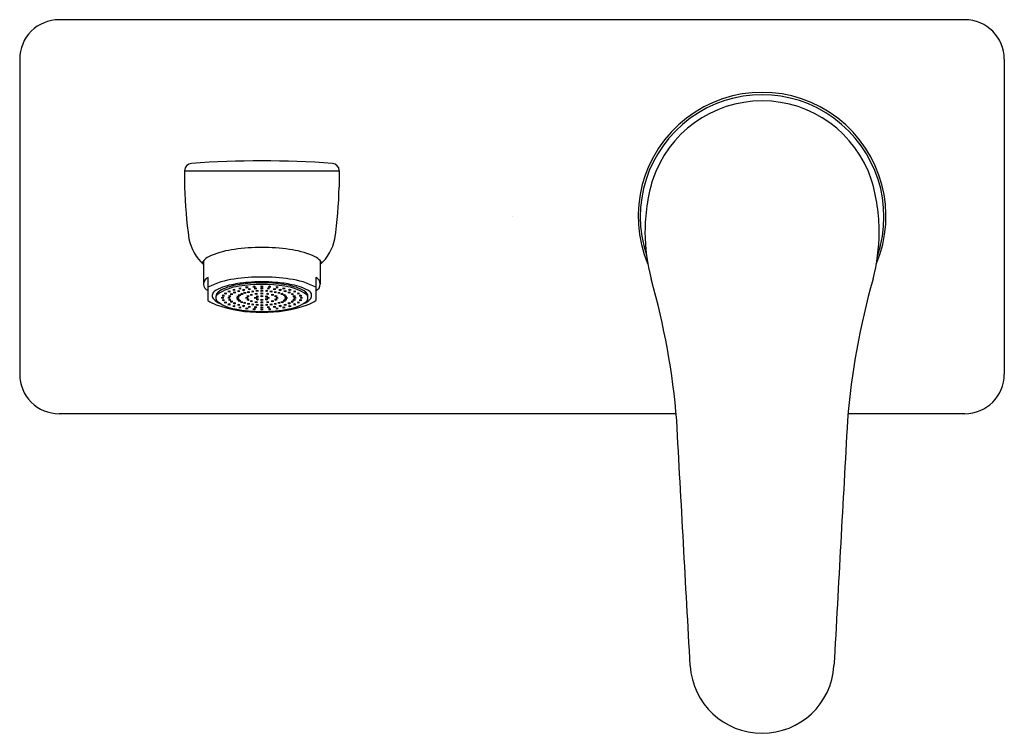
# Model space of a CAD drawing. Units: inches. Extents: x 3645.97 to 3653.85, y 152.97 to 158.67.
import ezdxf

# ---------------------------------------------------------------- set-up
doc = ezdxf.new("R2010")
doc.units = ezdxf.units.IN
doc.header["$LTSCALE"] = 0.64311
doc.header["$MEASUREMENT"] = 0
doc.layers.get('0').update_dxf_attribs({"color": 255, "linetype": 'CONTINUOUS'})
doc.layers.get('Defpoints').update_dxf_attribs({"linetype": 'CONTINUOUS'})
doc.styles.get("Standard").update_dxf_attribs({"font": 'txt', "width": 0.8})

msp = doc.modelspace()

# ---------------------------------------------------------------- linework, layer by layer
for p, q in [((3653.5314, 158.6727), (3646.2873, 158.6727)), ((3645.9723, 158.3577), (3645.9723, 155.838)), ((3653.8463, 158.3577), (3653.8463, 155.838)), ((3647.2912, 157.4652), (3647.2912, 157.3341)), ((3647.2912, 157.4652), (3648.5274, 157.4652)), ((3648.5274, 157.4652), (3648.5274, 157.3341)), ((3647.4428, 156.7449), (3647.4428, 156.5592)), ((3648.3758, 156.7449), (3648.3758, 156.5592)), ((3647.4782, 156.6113), (3647.4782, 156.4271)), ((3648.3404, 156.6113), (3648.3404, 156.4271)), ((3651.2219, 155.5231), (3646.2873, 155.5231)), ((3653.5314, 155.5231), (3652.5967, 155.5231))]:
    msp.add_line(p, q)
for centre, radius, start, end in [((3646.2873, 158.3577), 0.315, 89.99999, 180.00001), ((3653.5314, 158.3577), 0.315, 0, 90), ((3651.9093, 157.1011), 0.9908, 337.20974, 202.79026), ((3651.9093, 157.0979), 0.9744, 341.61979, 198.37767), ((3651.9093, 157.1011), 0.9223, 18.25429, 161.74571), ((3647.3503, 157.4652), 0.0591, 94.10846, 180), ((3647.9093, 149.6821), 7.8622, 85.89154, 94.10846), ((3648.4684, 157.4652), 0.0591, 0, 85.89154), ((3650.835, 157.4259), 3.545, 181.48456, 188.19441), ((3644.9836, 157.4259), 3.545, 351.80559, 358.51544), ((3652.4236, 156.9754), 1.4507, 163.39224, 180.06134), ((3651.395, 156.9754), 1.4507, 359.93866, 16.60776), ((3652.4374, 156.9754), 1.4645, 180.06132, 194.86325), ((3651.3812, 156.9754), 1.4645, 345.13675, 359.93868), ((3647.6953, 156.9934), 0.3762, 191.15209, 227.83331), ((3647.9093, 155.2923), 1.5598, 81.90925, 98.09075), ((3648.1233, 156.9934), 0.3762, 312.16669, 348.84791), ((3647.5608, 156.6389), 0.1587, 110.85134, 146.06845), ((3647.7842, 156.1092), 0.7334, 97.39749, 112.43237), ((3648.0344, 156.1092), 0.7334, 67.56763, 82.60251), ((3648.2578, 156.6389), 0.1587, 33.93155, 69.14866), ((3647.9093, 155.1074), 1.5083, 81.56231, 98.43769), ((3647.4989, 156.5592), 0.0561, 111.60517, 248.39483), ((3647.7665, 155.9803), 0.624, 97.23141, 117.51995), ((3647.731, 156.181), 0.3781, 99.72277, 122.6537), ((3647.7651, 156.1797), 0.3638, 96.11738, 125.57052), ((3647.811, 156.0048), 0.5572, 98.07182, 111.9741), ((3647.8795, 155.5368), 1.0388, 94.46769, 101.79513), ((3647.9093, 155.3728), 1.1829, 81.10295, 98.89705), ((3647.9093, 155.3811), 1.1885, 81.4585, 98.5415), ((3647.7888, 156.5175), 0.0186, 57.40633, 122.59366), ((3647.9093, 155.2037), 1.3732, 85.37499, 94.62501), ((3647.8478, 156.5226), 0.0186, 57.40633, 122.59366), ((3647.8478, 156.5539), 0.0186, 237.40761, 302.59238), ((3647.9093, 156.5246), 0.0186, 57.40633, 122.59366), ((3647.9093, 156.5558), 0.0186, 237.40761, 302.59238), ((3647.9708, 156.5226), 0.0186, 57.40634, 122.59367), ((3647.9708, 156.5539), 0.0186, 237.40762, 302.59239), ((3648.0298, 156.5175), 0.0186, 57.40634, 122.59367), ((3647.9391, 155.5368), 1.0388, 78.20487, 85.53231), ((3648.0076, 156.0048), 0.5572, 68.0259, 81.92818), ((3648.0535, 156.1797), 0.3638, 54.42948, 83.88262), ((3648.0521, 155.9803), 0.624, 62.48005, 82.76859), ((3648.0876, 156.181), 0.3781, 57.3463, 80.27723), ((3648.3198, 156.5592), 0.0561, 291.60517, 68.39483), ((3645.4041, 154.9992), 5.8414, 4.61062, 15.90251), ((3658.4145, 154.9992), 5.8414, 164.09749, 175.38938), ((3647.5542, 156.4669), 0.0424, 129.91294, 223.92346), ((3647.5763, 156.4484), 0.0356, 129.91931, 224.68436), ((3647.6897, 156.458), 0.1485, 178.4806, 181.5194), ((3647.5784, 156.4611), 0.0372, 146.11799, 178.598), ((3647.648, 156.4003), 0.1294, 110.57348, 140.96708), ((3647.6003, 156.4508), 0.0186, 57.40633, 122.59366), ((3647.6003, 156.4821), 0.0186, 237.40761, 302.59238), ((3647.6183, 156.4677), 0.0186, 57.40633, 122.59366), ((3647.6183, 156.499), 0.0186, 237.40761, 302.59238), ((3647.6474, 156.4836), 0.0186, 57.40633, 122.59366), ((3647.6474, 156.5149), 0.0186, 237.40761, 302.59238), ((3647.6514, 156.4475), 0.0186, 57.40633, 122.59366), ((3647.6514, 156.4788), 0.0186, 237.40761, 302.59238), ((3647.6664, 156.4619), 0.0186, 57.40633, 122.59366), ((3647.6664, 156.4932), 0.0186, 237.40761, 302.59238), ((3647.6866, 156.4978), 0.0186, 57.40633, 122.59366), ((3647.6866, 156.5291), 0.0186, 237.40761, 302.59238), ((3647.6907, 156.4752), 0.0186, 57.40633, 122.59366), ((3647.6907, 156.5065), 0.0186, 237.40761, 302.59238), ((3647.7192, 156.4438), 0.0186, 57.40633, 122.59366), ((3647.7192, 156.4751), 0.0186, 237.40761, 302.59238), ((3647.7234, 156.4868), 0.0186, 57.40633, 122.59366), ((3647.7234, 156.5181), 0.0186, 237.40761, 302.59238), ((3647.7302, 156.4544), 0.0186, 57.40633, 122.59366), ((3647.7302, 156.4857), 0.0186, 237.40761, 302.59238), ((3647.7343, 156.509), 0.0186, 57.40633, 122.59366), ((3647.7343, 156.5403), 0.0186, 237.40761, 302.59238), ((3647.7482, 156.464), 0.0186, 57.40633, 122.59366), ((3647.7482, 156.4952), 0.0186, 237.40761, 302.59238), ((3647.7632, 156.4965), 0.0186, 57.40633, 122.59366), ((3647.7632, 156.5277), 0.0186, 237.40761, 302.59238), ((3647.7723, 156.4728), 0.0186, 57.40633, 122.59366), ((3647.7723, 156.504), 0.0186, 237.40761, 302.59238), ((3647.7888, 156.5488), 0.0186, 237.40761, 302.59238), ((3647.7982, 156.4464), 0.0186, 57.40633, 122.59366), ((3647.7982, 156.4777), 0.0186, 237.40761, 302.59238), ((3647.8017, 156.4796), 0.0186, 57.40633, 122.59366), ((3647.8017, 156.5109), 0.0186, 237.40761, 302.59238), ((3647.8087, 156.5035), 0.0186, 57.40633, 122.59366), ((3647.8087, 156.5348), 0.0186, 237.40761, 302.59238), ((3647.8244, 156.4573), 0.0186, 57.40633, 122.59366), ((3647.8244, 156.4886), 0.0186, 237.40761, 302.59238), ((3647.8352, 156.4848), 0.0186, 57.40633, 122.59366), ((3647.8352, 156.5161), 0.0186, 237.40761, 302.59238), ((3647.858, 156.5079), 0.0186, 57.40633, 122.59366), ((3647.858, 156.5391), 0.0186, 237.40761, 302.59238), ((3647.863, 156.4657), 0.0186, 57.40633, 122.59366), ((3647.863, 156.497), 0.0186, 237.40761, 302.59238), ((3647.8714, 156.4885), 0.0186, 57.40633, 122.59366), ((3647.8714, 156.5198), 0.0186, 237.40761, 302.59238), ((3647.8729, 156.4431), 0.0186, 57.40633, 122.59366), ((3647.8729, 156.4744), 0.0186, 237.40761, 302.59238), ((3647.9093, 156.5093), 0.0186, 57.40633, 122.59366), ((3647.9093, 156.5406), 0.0186, 237.40761, 302.59238), ((3647.9093, 156.4891), 0.0186, 57.40633, 122.59366), ((3647.9093, 156.5204), 0.0186, 237.40761, 302.59238), ((3647.9093, 156.4676), 0.0186, 57.40633, 122.59366), ((3647.9093, 156.4989), 0.0186, 237.40761, 302.59238), ((3647.9093, 156.4475), 0.0186, 57.40633, 122.59366), ((3647.9093, 156.4788), 0.0186, 237.40761, 302.59238), ((3647.9457, 156.4431), 0.0186, 57.40634, 122.59367), ((3647.9457, 156.4744), 0.0186, 237.40762, 302.59239), ((3647.9472, 156.4885), 0.0186, 57.40634, 122.59367), ((3647.9472, 156.5198), 0.0186, 237.40762, 302.59239), ((3647.9556, 156.4657), 0.0186, 57.40634, 122.59367), ((3647.9556, 156.497), 0.0186, 237.40762, 302.59239), ((3647.9606, 156.5079), 0.0186, 57.40634, 122.59367), ((3647.9606, 156.5391), 0.0186, 237.40762, 302.59239), ((3647.9835, 156.4848), 0.0186, 57.40634, 122.59367), ((3647.9835, 156.5161), 0.0186, 237.40762, 302.59239), ((3647.9942, 156.4573), 0.0186, 57.40634, 122.59367), ((3647.9942, 156.4886), 0.0186, 237.40762, 302.59239), ((3648.0099, 156.5035), 0.0186, 57.40634, 122.59367), ((3648.0099, 156.5348), 0.0186, 237.40762, 302.59239), ((3648.017, 156.4796), 0.0186, 57.40634, 122.59367), ((3648.017, 156.5109), 0.0186, 237.40762, 302.59239), ((3648.0204, 156.4464), 0.0186, 57.40634, 122.59367), ((3648.0204, 156.4777), 0.0186, 237.40762, 302.59239), ((3648.0298, 156.5488), 0.0186, 237.40762, 302.59239), ((3648.0464, 156.4728), 0.0186, 57.40634, 122.59367), ((3648.0464, 156.504), 0.0186, 237.40762, 302.59239), ((3648.0554, 156.4965), 0.0186, 57.40634, 122.59367), ((3648.0554, 156.5277), 0.0186, 237.40762, 302.59239), ((3648.0704, 156.464), 0.0186, 57.40634, 122.59367), ((3648.0704, 156.4952), 0.0186, 237.40762, 302.59239), ((3648.0843, 156.509), 0.0186, 57.40634, 122.59367), ((3648.0843, 156.5403), 0.0186, 237.40762, 302.59239), ((3648.0884, 156.4544), 0.0186, 57.40634, 122.59367), ((3648.0884, 156.4857), 0.0186, 237.40762, 302.59239), ((3648.0952, 156.4868), 0.0186, 57.40634, 122.59367), ((3648.0952, 156.5181), 0.0186, 237.40762, 302.59239), ((3648.0994, 156.4438), 0.0186, 57.40634, 122.59367), ((3648.0994, 156.4751), 0.0186, 237.40762, 302.59239), ((3648.1279, 156.4752), 0.0186, 57.40634, 122.59367), ((3648.1279, 156.5065), 0.0186, 237.40762, 302.59239), ((3648.132, 156.4978), 0.0186, 57.40634, 122.59367), ((3648.132, 156.5291), 0.0186, 237.40762, 302.59239), ((3648.1522, 156.4619), 0.0186, 57.40634, 122.59367), ((3648.1522, 156.4932), 0.0186, 237.40762, 302.59239), ((3648.1672, 156.4475), 0.0186, 57.40634, 122.59367), ((3648.1672, 156.4788), 0.0186, 237.40762, 302.59239), ((3648.1712, 156.4836), 0.0186, 57.40634, 122.59367), ((3648.1712, 156.5149), 0.0186, 237.40762, 302.59239), ((3648.2003, 156.4677), 0.0186, 57.40634, 122.59367), ((3648.2003, 156.499), 0.0186, 237.40762, 302.59239), ((3648.2183, 156.4508), 0.0186, 57.40634, 122.59367), ((3648.2183, 156.4821), 0.0186, 237.40762, 302.59239), ((3648.1706, 156.4003), 0.1294, 39.03292, 69.42652), ((3648.2423, 156.4484), 0.0356, 315.31564, 50.08069), ((3648.2402, 156.4611), 0.0372, 1.402, 33.88201), ((3648.1289, 156.458), 0.1485, 358.4806, 1.5194), ((3648.2644, 156.4669), 0.0424, 316.07654, 50.08706), ((3647.6664, 156.708), 0.3381, 236.17226, 248.7043), ((3647.616, 156.5264), 0.1282, 223.92346, 251.99171), ((3647.9093, 157.4709), 1.1383, 251.26204, 288.73796), ((3647.7291, 156.635), 0.2766, 229.92701, 262.95829), ((3647.5943, 156.4325), 0.0186, 57.40633, 122.59366), ((3647.5943, 156.4638), 0.0186, 237.40761, 302.59238), ((3647.6004, 156.4145), 0.0186, 57.40633, 122.59366), ((3647.6004, 156.4458), 0.0186, 237.40761, 302.59238), ((3647.6183, 156.3972), 0.0186, 57.40633, 122.59366), ((3647.6183, 156.4285), 0.0186, 237.40761, 302.59238), ((3647.6464, 156.4325), 0.0186, 57.40633, 122.59366), ((3647.6464, 156.4638), 0.0186, 237.40761, 302.59238), ((3647.6474, 156.3813), 0.0186, 57.40633, 122.59366), ((3647.6474, 156.4126), 0.0186, 237.40761, 302.59238), ((3647.651, 156.4184), 0.0186, 57.40633, 122.59366), ((3647.651, 156.4496), 0.0186, 237.40761, 302.59238), ((3647.6664, 156.4031), 0.0186, 57.40633, 122.59366), ((3647.6664, 156.4343), 0.0186, 237.40761, 302.59238), ((3647.6865, 156.3671), 0.0186, 57.40633, 122.59366), ((3647.6865, 156.3984), 0.0186, 237.40761, 302.59238), ((3647.6907, 156.3898), 0.0186, 57.40633, 122.59366), ((3647.6907, 156.4211), 0.0186, 237.40761, 302.59238), ((3647.7155, 156.4325), 0.0186, 57.40633, 122.59366), ((3647.7155, 156.4638), 0.0186, 237.40761, 302.59238), ((3647.7193, 156.4214), 0.0186, 57.40633, 122.59366), ((3647.7193, 156.4527), 0.0186, 237.40761, 302.59238), ((3647.7234, 156.3781), 0.0186, 57.40633, 122.59366), ((3647.7234, 156.4094), 0.0186, 237.40761, 302.59238), ((3647.7303, 156.4108), 0.0186, 57.40633, 122.59366), ((3647.7303, 156.4421), 0.0186, 237.40761, 302.59238), ((3647.7474, 156.3998), 0.0186, 57.40633, 122.59366), ((3647.7474, 156.4311), 0.0186, 237.40761, 302.59238), ((3647.7632, 156.3686), 0.0186, 57.40633, 122.59366), ((3647.7632, 156.3998), 0.0186, 237.40761, 302.59238), ((3647.772, 156.3931), 0.0186, 57.40633, 122.59366), ((3647.772, 156.4244), 0.0186, 237.40761, 302.59238), ((3647.7892, 156.4325), 0.0186, 57.40633, 122.59366), ((3647.7892, 156.4638), 0.0186, 237.40761, 302.59238), ((3647.7984, 156.419), 0.0186, 57.40633, 122.59366), ((3647.7984, 156.4503), 0.0186, 237.40761, 302.59238), ((3647.8017, 156.3854), 0.0186, 57.40633, 122.59366), ((3647.8017, 156.4166), 0.0186, 237.40761, 302.59238), ((3647.8087, 156.3615), 0.0186, 57.40633, 122.59366), ((3647.8244, 156.4077), 0.0186, 57.40633, 122.59366), ((3647.8244, 156.4389), 0.0186, 237.40761, 302.59238), ((3647.835, 156.3797), 0.0186, 57.40633, 122.59366), ((3647.835, 156.4109), 0.0186, 237.40761, 302.59238), ((3647.8578, 156.4325), 0.0186, 57.40633, 122.59366), ((3647.8578, 156.4638), 0.0186, 237.40761, 302.59238), ((3647.8633, 156.3997), 0.0186, 57.40633, 122.59366), ((3647.8633, 156.431), 0.0186, 237.40761, 302.59238), ((3647.8715, 156.3769), 0.0186, 57.40633, 122.59366), ((3647.8715, 156.4082), 0.0186, 237.40761, 302.59238), ((3647.8729, 156.4218), 0.0186, 57.40633, 122.59366), ((3647.8729, 156.4531), 0.0186, 237.40761, 302.59238), ((3647.9093, 156.4174), 0.0186, 57.40633, 122.59366), ((3647.9093, 156.4487), 0.0186, 237.40761, 302.59238), ((3647.9093, 156.3974), 0.0186, 57.40633, 122.59366), ((3647.9093, 156.4287), 0.0186, 237.40761, 302.59238), ((3647.9093, 156.3758), 0.0186, 57.40633, 122.59366), ((3647.9093, 156.4071), 0.0186, 237.40761, 302.59238), ((3647.9457, 156.4218), 0.0186, 57.40634, 122.59367), ((3647.9457, 156.4531), 0.0186, 237.40762, 302.59239), ((3647.9471, 156.3769), 0.0186, 57.40634, 122.59367), ((3647.9471, 156.4082), 0.0186, 237.40762, 302.59239), ((3647.9553, 156.3997), 0.0186, 57.40634, 122.59367), ((3647.9553, 156.431), 0.0186, 237.40762, 302.59239), ((3647.9608, 156.4325), 0.0186, 57.40634, 122.59367), ((3647.9608, 156.4638), 0.0186, 237.40762, 302.59239), ((3647.9836, 156.3797), 0.0186, 57.40634, 122.59367), ((3647.9836, 156.4109), 0.0186, 237.40762, 302.59239), ((3647.9942, 156.4077), 0.0186, 57.40634, 122.59367), ((3647.9942, 156.4389), 0.0186, 237.40762, 302.59239), ((3648.0099, 156.3615), 0.0186, 57.40634, 122.59367), ((3648.017, 156.3854), 0.0186, 57.40634, 122.59367), ((3648.017, 156.4166), 0.0186, 237.40762, 302.59239), ((3648.0202, 156.419), 0.0186, 57.40634, 122.59367), ((3648.0202, 156.4503), 0.0186, 237.40762, 302.59239), ((3648.0294, 156.4325), 0.0186, 57.40634, 122.59367), ((3648.0294, 156.4638), 0.0186, 237.40762, 302.59239), ((3648.0466, 156.3931), 0.0186, 57.40634, 122.59367), ((3648.0466, 156.4244), 0.0186, 237.40762, 302.59239), ((3648.0554, 156.3686), 0.0186, 57.40634, 122.59367), ((3648.0554, 156.3998), 0.0186, 237.40762, 302.59239), ((3648.0713, 156.3998), 0.0186, 57.40634, 122.59367), ((3648.0713, 156.4311), 0.0186, 237.40762, 302.59239), ((3648.0883, 156.4108), 0.0186, 57.40634, 122.59367), ((3648.0883, 156.4421), 0.0186, 237.40762, 302.59239), ((3648.0952, 156.3781), 0.0186, 57.40634, 122.59367), ((3648.0952, 156.4094), 0.0186, 237.40762, 302.59239), ((3648.0994, 156.4214), 0.0186, 57.40634, 122.59367), ((3648.0994, 156.4527), 0.0186, 237.40762, 302.59239), ((3648.1031, 156.4325), 0.0186, 57.40634, 122.59367), ((3648.1031, 156.4638), 0.0186, 237.40762, 302.59239), ((3648.1279, 156.3898), 0.0186, 57.40634, 122.59367), ((3648.1279, 156.4211), 0.0186, 237.40762, 302.59239), ((3648.1321, 156.3671), 0.0186, 57.40634, 122.59367), ((3648.1321, 156.3984), 0.0186, 237.40762, 302.59239), ((3648.0896, 156.635), 0.2766, 277.04171, 310.07299), ((3648.1522, 156.4031), 0.0186, 57.40634, 122.59367), ((3648.1522, 156.4343), 0.0186, 237.40762, 302.59239), ((3648.1676, 156.4184), 0.0186, 57.40634, 122.59367), ((3648.1676, 156.4496), 0.0186, 237.40762, 302.59239), ((3648.1712, 156.3813), 0.0186, 57.40634, 122.59367), ((3648.1712, 156.4126), 0.0186, 237.40762, 302.59239), ((3648.1722, 156.4325), 0.0186, 57.40634, 122.59367), ((3648.1722, 156.4638), 0.0186, 237.40762, 302.59239), ((3648.2003, 156.3972), 0.0186, 57.40634, 122.59367), ((3648.2003, 156.4285), 0.0186, 237.40762, 302.59239), ((3648.2182, 156.4145), 0.0186, 57.40634, 122.59367), ((3648.2182, 156.4458), 0.0186, 237.40762, 302.59239), ((3648.2243, 156.4325), 0.0186, 57.40634, 122.59367), ((3648.2243, 156.4638), 0.0186, 237.40762, 302.59239), ((3648.2026, 156.5264), 0.1282, 288.00829, 316.07654), ((3648.1522, 156.708), 0.3381, 291.2957, 303.82774), ((3647.9093, 157.4921), 1.1516, 259.28262, 280.71738), ((3647.7343, 156.3559), 0.0186, 57.40633, 122.59366), ((3647.7343, 156.3872), 0.0186, 237.40761, 302.59238), ((3647.7887, 156.3477), 0.0186, 57.40633, 122.59366), ((3647.7887, 156.379), 0.0186, 237.40761, 302.59238), ((3647.8087, 156.3927), 0.0186, 237.40761, 302.59238), ((3647.8477, 156.3427), 0.0186, 57.40633, 122.59366), ((3647.8477, 156.374), 0.0186, 237.40761, 302.59238), ((3647.8577, 156.3578), 0.0186, 57.40633, 122.59366), ((3647.8577, 156.3891), 0.0186, 237.40761, 302.59238), ((3647.9093, 156.3556), 0.0186, 57.40633, 122.59366), ((3647.9093, 156.3869), 0.0186, 237.40761, 302.59238), ((3647.9093, 156.3404), 0.0186, 57.40633, 122.59366), ((3647.9093, 156.3717), 0.0186, 237.40761, 302.59238), ((3647.9609, 156.3578), 0.0186, 57.40634, 122.59367), ((3647.9609, 156.3891), 0.0186, 237.40762, 302.59239), ((3647.9709, 156.3427), 0.0186, 57.40634, 122.59367), ((3647.9709, 156.374), 0.0186, 237.40762, 302.59239), ((3648.0099, 156.3927), 0.0186, 237.40762, 302.59239), ((3648.0299, 156.3477), 0.0186, 57.40634, 122.59367), ((3648.0299, 156.379), 0.0186, 237.40762, 302.59239), ((3648.0843, 156.3559), 0.0186, 57.40634, 122.59367), ((3648.0843, 156.3872), 0.0186, 237.40762, 302.59239), ((3646.2873, 155.838), 0.315, 179.99985, 270.00015), ((3653.5314, 155.838), 0.315, 270, 360), ((-3688.3766, -249.0667), 7350.743, 3.13945698, 3.15476772), ((10992.1952, -249.0667), 7350.743, 176.84523228, 176.86054302), ((3651.9093, 153.5441), 0.5761, 183.64822, 356.35178)]:
    msp.add_arc(centre, radius, start, end)

# ---------------------------------------------------------------- texts
at = {"layer": 'Defpoints'}
for tag, p, s in [('TRADENAME', (3649.905, 157.0998), 'JULY'), ('MODELNUMBER', (3649.905, 157.1015), 'K-5680IN-4ND'), ('PRODUCT', (3649.905, 157.0981), 'BATHROOM SINK FAUCET')]:
    msp.add_attdef(tag, p, s, height=0.001, dxfattribs=at)

doc.saveas('drawing.dxf')
